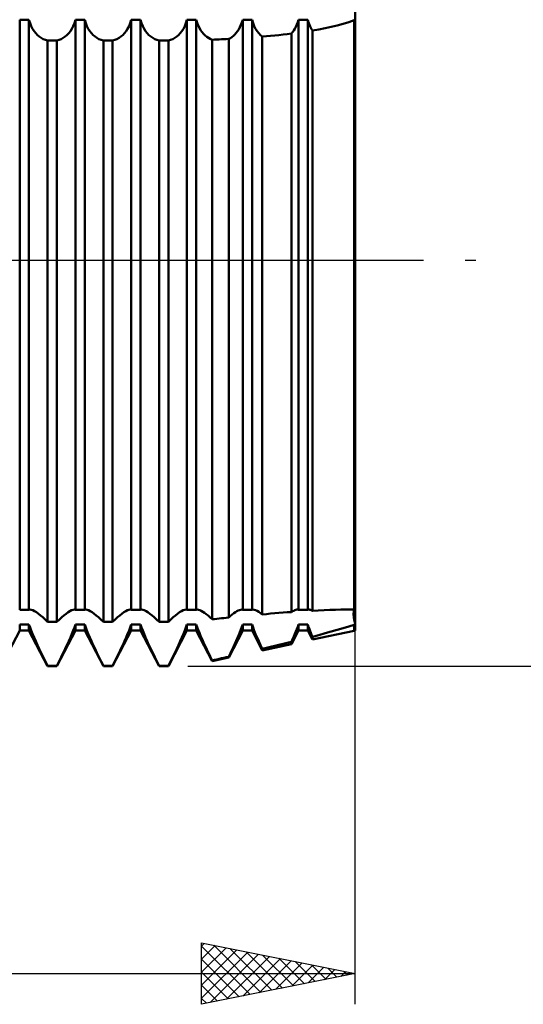
# Model space of a CAD drawing. Units: millimetres. Extents: x -26 to 287, y -52 to 64.
# Drawn here: x 129 to 145, y -24 to 8 of the extents above; entities that cross this region are included whole.
import ezdxf

# ---------------------------------------------------------------- set-up
doc = ezdxf.new("R2010")
doc.units = ezdxf.units.MM
doc.header["$LTSCALE"] = 6.8
doc.linetypes.add('LONGDASH_DASH', pattern=[0.85, 0.4, -0.2, 0.05, -0.2])
for name, color, linetype in [('1', 4, 'CONTINUOUS'), ('2', 7, 'CONTINUOUS'), ('4', 2, 'LONGDASH_DASH'), ('NOCUT', 7, 'CONTINUOUS'), ('SK4', 2, 'LONGDASH_DASH')]:
    doc.layers.add(name, color=color, linetype=linetype)

msp = doc.modelspace()

# ---------------------------------------------------------------- linework, layer by layer
at = {"layer": '1', "color": 4, "linetype": 'CONTINUOUS', "lineweight": 50}
for p, q in [((140, -12.055), (140, 12.055)), ((129.082, 7.815), (129.384, 7.815)), ((129.082, -11.379), (129.082, 7.815)), ((129.417, 7.712), (129.384, 7.815)), ((129.384, -11.379), (129.384, 7.815)), ((129.456, 7.617), (129.417, 7.712)), ((130.824, 7.617), (130.863, 7.712)), ((130.863, 7.712), (130.896, 7.815)), ((130.896, 7.815), (131.198, 7.815)), ((130.896, -11.379), (130.896, 7.815)), ((131.231, 7.712), (131.198, 7.815)), ((131.198, -11.379), (131.198, 7.815)), ((131.27, 7.617), (131.231, 7.712)), ((132.638, 7.617), (132.677, 7.712)), ((132.677, 7.712), (132.71, 7.815)), ((132.71, 7.815), (133.012, 7.815)), ((132.71, -11.379), (132.71, 7.815)), ((133.045, 7.712), (133.012, 7.815)), ((133.012, -11.379), (133.012, 7.815)), ((133.084, 7.617), (133.045, 7.712)), ((134.452, 7.617), (134.491, 7.712)), ((134.491, 7.712), (134.524, 7.815)), ((134.524, 7.815), (134.826, 7.815)), ((134.524, -11.379), (134.524, 7.815)), ((134.855, 7.723), (134.826, 7.815)), ((134.826, -11.379), (134.826, 7.815)), ((134.889, 7.637), (134.855, 7.723)), ((136.281, 7.651), (136.311, 7.731)), ((136.311, 7.731), (136.338, 7.815)), ((136.338, 7.815), (136.64, 7.815)), ((136.338, -11.379), (136.338, 7.815)), ((136.674, 7.711), (136.64, 7.815)), ((136.64, -11.379), (136.64, 7.815)), ((136.713, 7.615), (136.674, 7.711)), ((138.1, 7.663), (138.128, 7.737)), ((138.128, 7.737), (138.152, 7.815)), ((138.152, 7.815), (138.454, 7.815)), ((138.152, -11.379), (138.152, 7.815)), ((138.471, 7.759), (138.454, 7.815)), ((138.454, -11.379), (138.454, 7.815)), ((138.49, 7.705), (138.471, 7.759)), ((138.51, 7.653), (138.49, 7.705)), ((139.604, 7.688), (139.788, 7.745)), ((139.788, 7.745), (139.964, 7.808)), ((139.964, 7.81), (139.965, 7.811)), ((139.964, 7.809), (139.964, 7.81)), ((139.964, 7.808), (139.964, 7.809)), ((139.964, -11.378), (139.964, 7.808)), ((139.965, 7.813), (139.966, 7.814)), ((139.965, 7.811), (139.965, 7.813)), ((139.966, 7.815), (139.981, 7.815)), ((139.966, 7.814), (139.966, 7.815)), ((139.966, -11.379), (139.966, 7.815)), ((139.981, 7.815), (139.984, 7.816)), ((139.981, -11.379), (139.981, 7.815)), ((139.984, 7.816), (139.987, 7.817)), ((139.987, 7.817), (139.989, 7.819)), ((139.989, 7.819), (139.992, 7.82)), ((139.992, 7.82), (139.995, 7.821)), ((139.995, 7.821), (139.997, 7.822)), ((139.997, 7.822), (140, 7.823)), ((129.5, 7.53), (129.456, 7.617)), ((129.549, 7.452), (129.5, 7.53)), ((129.603, 7.383), (129.549, 7.452)), ((129.66, 7.323), (129.603, 7.383)), ((130.62, 7.323), (130.677, 7.383)), ((130.677, 7.383), (130.731, 7.452)), ((130.731, 7.452), (130.78, 7.53)), ((130.78, 7.53), (130.824, 7.617)), ((131.314, 7.53), (131.27, 7.617)), ((131.363, 7.452), (131.314, 7.53)), ((131.417, 7.383), (131.363, 7.452)), ((131.474, 7.323), (131.417, 7.383)), ((132.434, 7.323), (132.491, 7.383)), ((132.491, 7.383), (132.545, 7.452)), ((132.545, 7.452), (132.594, 7.53)), ((132.594, 7.53), (132.638, 7.617)), ((133.128, 7.53), (133.084, 7.617)), ((133.177, 7.452), (133.128, 7.53)), ((133.231, 7.383), (133.177, 7.452)), ((133.288, 7.323), (133.231, 7.383)), ((134.248, 7.323), (134.305, 7.383)), ((134.305, 7.383), (134.359, 7.452)), ((134.359, 7.452), (134.408, 7.53)), ((134.408, 7.53), (134.452, 7.617)), ((134.927, 7.557), (134.889, 7.637)), ((134.969, 7.485), (134.927, 7.557)), ((135.015, 7.42), (134.969, 7.485)), ((135.064, 7.361), (135.015, 7.42)), ((136.081, 7.341), (136.126, 7.391)), ((136.126, 7.391), (136.169, 7.447)), ((136.169, 7.447), (136.21, 7.509)), ((136.21, 7.509), (136.247, 7.577)), ((136.247, 7.577), (136.281, 7.651)), ((136.758, 7.527), (136.713, 7.615)), ((136.807, 7.45), (136.758, 7.527)), ((136.86, 7.381), (136.807, 7.45)), ((136.916, 7.322), (136.86, 7.381)), ((137.788, 7.354), (137.922, 7.37)), ((137.922, 7.37), (137.962, 7.418)), ((137.922, -11.454), (137.922, 7.37)), ((137.962, 7.418), (138, 7.472)), ((138, 7.472), (138.036, 7.53)), ((138.036, 7.53), (138.069, 7.594)), ((138.069, 7.594), (138.1, 7.663)), ((138.532, 7.604), (138.51, 7.653)), ((138.556, 7.557), (138.532, 7.604)), ((138.581, 7.512), (138.556, 7.557)), ((138.607, 7.47), (138.581, 7.512)), ((138.607, 7.469), (138.813, 7.506)), ((138.607, -11.411), (138.607, 7.469)), ((138.813, 7.506), (139.016, 7.545)), ((139.016, 7.545), (139.217, 7.588)), ((139.217, 7.588), (139.413, 7.636)), ((139.413, 7.636), (139.604, 7.688)), ((129.719, 7.272), (129.66, 7.323)), ((129.781, 7.229), (129.719, 7.272)), ((129.847, 7.194), (129.781, 7.229)), ((129.916, 7.165), (129.847, 7.194)), ((129.989, 7.144), (129.916, 7.165)), ((129.989, 7.144), (130.291, 7.144)), ((129.989, -11.777), (129.989, 7.144)), ((130.291, 7.144), (130.364, 7.165)), ((130.291, -11.777), (130.291, 7.144)), ((130.364, 7.165), (130.433, 7.194)), ((130.433, 7.194), (130.499, 7.229)), ((130.499, 7.229), (130.561, 7.272)), ((130.561, 7.272), (130.62, 7.323)), ((131.533, 7.272), (131.474, 7.323)), ((131.595, 7.229), (131.533, 7.272)), ((131.661, 7.194), (131.595, 7.229)), ((131.73, 7.165), (131.661, 7.194)), ((131.803, 7.144), (131.73, 7.165)), ((131.803, 7.144), (132.105, 7.144)), ((131.803, -11.777), (131.803, 7.144)), ((132.105, 7.144), (132.178, 7.165)), ((132.105, -11.777), (132.105, 7.144)), ((132.178, 7.165), (132.247, 7.194)), ((132.247, 7.194), (132.313, 7.229)), ((132.313, 7.229), (132.375, 7.272)), ((132.375, 7.272), (132.434, 7.323)), ((133.347, 7.272), (133.288, 7.323)), ((133.409, 7.229), (133.347, 7.272)), ((133.475, 7.194), (133.409, 7.229)), ((133.544, 7.165), (133.475, 7.194)), ((133.617, 7.144), (133.544, 7.165)), ((133.617, 7.144), (133.919, 7.144)), ((133.617, -11.777), (133.617, 7.144)), ((133.919, 7.144), (133.992, 7.165)), ((133.919, -11.777), (133.919, 7.144)), ((133.992, 7.165), (134.061, 7.194)), ((134.061, 7.194), (134.127, 7.229)), ((134.127, 7.229), (134.189, 7.272)), ((134.189, 7.272), (134.248, 7.323)), ((135.115, 7.31), (135.064, 7.361)), ((135.168, 7.267), (135.115, 7.31)), ((135.223, 7.229), (135.168, 7.267)), ((135.282, 7.197), (135.223, 7.229)), ((135.343, 7.171), (135.282, 7.197)), ((135.343, 7.171), (135.42, 7.174)), ((135.343, -11.69), (135.343, 7.171)), ((135.42, 7.174), (135.497, 7.177)), ((135.497, 7.177), (135.574, 7.181)), ((135.574, 7.181), (135.651, 7.184)), ((135.651, 7.184), (135.727, 7.188)), ((135.727, 7.188), (135.804, 7.192)), ((135.804, 7.192), (135.881, 7.196)), ((135.881, 7.196), (135.935, 7.225)), ((135.881, -11.634), (135.881, 7.196)), ((135.935, 7.225), (135.985, 7.259)), ((135.985, 7.259), (136.034, 7.297)), ((136.034, 7.297), (136.081, 7.341)), ((136.975, 7.272), (136.916, 7.322)), ((136.975, 7.272), (137.111, 7.284)), ((136.975, -11.53), (136.975, 7.272)), ((137.111, 7.284), (137.247, 7.296)), ((137.247, 7.296), (137.383, 7.31)), ((137.383, 7.31), (137.518, 7.324)), ((137.518, 7.324), (137.654, 7.338)), ((137.654, 7.338), (137.788, 7.354)), ((129.082, -11.379), (129.384, -11.379)), ((129.384, -11.379), (129.389, -11.378)), ((129.389, -11.378), (129.394, -11.377)), ((129.394, -11.377), (129.399, -11.376)), ((129.399, -11.376), (129.404, -11.376)), ((129.404, -11.376), (129.409, -11.375)), ((129.409, -11.375), (129.415, -11.375)), ((129.458, -11.381), (129.415, -11.375)), ((129.508, -11.398), (129.458, -11.381)), ((129.564, -11.425), (129.508, -11.398)), ((129.625, -11.462), (129.564, -11.425)), ((129.691, -11.508), (129.625, -11.462)), ((129.759, -11.563), (129.691, -11.508)), ((130.521, -11.563), (130.589, -11.508)), ((130.589, -11.508), (130.655, -11.462)), ((130.655, -11.462), (130.716, -11.425)), ((130.716, -11.425), (130.772, -11.398)), ((130.772, -11.398), (130.822, -11.381)), ((130.822, -11.381), (130.865, -11.375)), ((130.871, -11.375), (130.865, -11.375)), ((130.876, -11.376), (130.871, -11.375)), ((130.881, -11.376), (130.876, -11.376)), ((130.886, -11.377), (130.881, -11.376)), ((130.891, -11.378), (130.886, -11.377)), ((130.896, -11.379), (130.891, -11.378)), ((130.896, -11.379), (131.198, -11.379)), ((131.198, -11.379), (131.203, -11.378)), ((131.203, -11.378), (131.208, -11.377)), ((131.208, -11.377), (131.213, -11.376)), ((131.213, -11.376), (131.218, -11.376)), ((131.218, -11.376), (131.223, -11.375)), ((131.223, -11.375), (131.229, -11.375)), ((131.272, -11.381), (131.229, -11.375)), ((131.322, -11.398), (131.272, -11.381)), ((131.378, -11.425), (131.322, -11.398)), ((131.439, -11.462), (131.378, -11.425)), ((131.505, -11.508), (131.439, -11.462)), ((131.573, -11.563), (131.505, -11.508)), ((132.335, -11.563), (132.403, -11.508)), ((132.403, -11.508), (132.469, -11.462)), ((132.469, -11.462), (132.53, -11.425)), ((132.53, -11.425), (132.586, -11.398)), ((132.586, -11.398), (132.636, -11.381)), ((132.636, -11.381), (132.679, -11.375)), ((132.685, -11.375), (132.679, -11.375)), ((132.69, -11.376), (132.685, -11.375)), ((132.695, -11.376), (132.69, -11.376)), ((132.7, -11.377), (132.695, -11.376)), ((132.705, -11.378), (132.7, -11.377)), ((132.71, -11.379), (132.705, -11.378)), ((132.71, -11.379), (133.012, -11.379)), ((133.012, -11.379), (133.017, -11.378)), ((133.017, -11.378), (133.022, -11.377)), ((133.022, -11.377), (133.027, -11.376)), ((133.027, -11.376), (133.032, -11.376)), ((133.032, -11.376), (133.037, -11.375)), ((133.037, -11.375), (133.043, -11.375)), ((133.086, -11.381), (133.043, -11.375)), ((133.136, -11.398), (133.086, -11.381)), ((133.192, -11.425), (133.136, -11.398)), ((133.253, -11.462), (133.192, -11.425)), ((133.319, -11.508), (133.253, -11.462)), ((133.387, -11.563), (133.319, -11.508)), ((134.149, -11.563), (134.217, -11.508)), ((134.217, -11.508), (134.283, -11.462)), ((134.283, -11.462), (134.344, -11.425)), ((134.344, -11.425), (134.4, -11.398)), ((134.4, -11.398), (134.45, -11.381)), ((134.45, -11.381), (134.493, -11.375)), ((134.499, -11.375), (134.493, -11.375)), ((134.504, -11.376), (134.499, -11.375)), ((134.509, -11.376), (134.504, -11.376)), ((134.514, -11.377), (134.509, -11.376)), ((134.519, -11.378), (134.514, -11.377)), ((134.524, -11.379), (134.519, -11.378)), ((134.524, -11.379), (134.826, -11.379)), ((134.826, -11.379), (134.831, -11.378)), ((134.831, -11.378), (134.836, -11.377)), ((134.836, -11.377), (134.841, -11.376)), ((134.841, -11.376), (134.846, -11.376)), ((134.846, -11.376), (134.851, -11.375)), ((134.851, -11.375), (134.857, -11.375)), ((134.895, -11.38), (134.857, -11.375)), ((134.938, -11.393), (134.895, -11.38)), ((134.986, -11.414), (134.938, -11.393)), ((135.038, -11.443), (134.986, -11.414)), ((135.093, -11.479), (135.038, -11.443)), ((135.151, -11.522), (135.093, -11.479)), ((135.211, -11.571), (135.151, -11.522)), ((135.995, -11.537), (136.048, -11.496)), ((136.048, -11.496), (136.099, -11.461)), ((136.099, -11.461), (136.147, -11.431)), ((136.147, -11.431), (136.193, -11.407)), ((136.193, -11.407), (136.235, -11.389)), ((136.235, -11.389), (136.273, -11.379)), ((136.273, -11.379), (136.307, -11.375)), ((136.313, -11.375), (136.307, -11.375)), ((136.318, -11.376), (136.313, -11.375)), ((136.323, -11.376), (136.318, -11.376)), ((136.328, -11.377), (136.323, -11.376)), ((136.333, -11.378), (136.328, -11.377)), ((136.338, -11.379), (136.333, -11.378)), ((136.338, -11.379), (136.64, -11.379)), ((136.64, -11.379), (136.645, -11.378)), ((136.645, -11.378), (136.65, -11.377)), ((136.65, -11.377), (136.655, -11.376)), ((136.655, -11.376), (136.66, -11.376)), ((136.66, -11.376), (136.665, -11.375)), ((136.665, -11.375), (136.671, -11.375)), ((136.71, -11.38), (136.671, -11.375)), ((136.755, -11.394), (136.71, -11.38)), ((136.805, -11.417), (136.755, -11.394)), ((136.859, -11.447), (136.805, -11.417)), ((136.916, -11.486), (136.859, -11.447)), ((136.975, -11.53), (136.916, -11.486)), ((136.975, -11.53), (137.111, -11.519)), ((137.111, -11.519), (137.247, -11.507)), ((137.247, -11.507), (137.383, -11.496)), ((137.383, -11.496), (137.518, -11.485)), ((137.518, -11.485), (137.654, -11.474)), ((137.654, -11.474), (137.788, -11.464)), ((137.788, -11.464), (137.922, -11.454)), ((137.922, -11.454), (137.961, -11.431)), ((137.961, -11.431), (137.997, -11.411)), ((137.997, -11.411), (138.032, -11.396)), ((138.032, -11.396), (138.064, -11.384)), ((138.064, -11.384), (138.094, -11.377)), ((138.094, -11.377), (138.121, -11.375)), ((138.127, -11.375), (138.121, -11.375)), ((138.132, -11.376), (138.127, -11.375)), ((138.137, -11.376), (138.132, -11.376)), ((138.142, -11.377), (138.137, -11.376)), ((138.147, -11.378), (138.142, -11.377)), ((138.152, -11.379), (138.147, -11.378)), ((138.152, -11.379), (138.454, -11.379)), ((138.454, -11.379), (138.459, -11.378)), ((138.459, -11.378), (138.464, -11.377)), ((138.464, -11.377), (138.469, -11.376)), ((138.469, -11.376), (138.474, -11.376)), ((138.474, -11.376), (138.479, -11.375)), ((138.479, -11.375), (138.485, -11.375)), ((138.502, -11.376), (138.485, -11.375)), ((138.521, -11.379), (138.502, -11.376)), ((138.541, -11.384), (138.521, -11.379)), ((138.562, -11.391), (138.541, -11.384)), ((138.584, -11.4), (138.562, -11.391)), ((138.607, -11.411), (138.584, -11.4)), ((138.607, -11.411), (138.797, -11.401)), ((138.797, -11.401), (138.986, -11.392)), ((138.986, -11.392), (139.172, -11.385)), ((139.172, -11.385), (139.355, -11.38)), ((139.355, -11.38), (139.533, -11.376)), ((139.533, -11.376), (139.706, -11.375)), ((139.75, -11.375), (139.706, -11.375)), ((139.794, -11.375), (139.75, -11.375)), ((139.837, -11.376), (139.794, -11.375)), ((139.88, -11.376), (139.837, -11.376)), ((139.922, -11.377), (139.88, -11.376)), ((139.964, -11.378), (139.922, -11.377)), ((139.946, -11.501), (139.949, -11.464)), ((139.946, -11.501), (139.949, -11.464)), ((139.946, -11.543), (139.946, -11.501)), ((139.949, -11.464), (139.956, -11.434)), ((139.949, -11.464), (139.956, -11.434)), ((139.956, -11.434), (139.967, -11.409)), ((139.956, -11.434), (139.967, -11.409)), ((139.964, -11.379), (139.964, -11.378)), ((139.964, -11.379), (139.964, -11.379)), ((139.965, -11.379), (139.964, -11.379)), ((139.965, -11.379), (139.965, -11.379)), ((139.965, -11.379), (139.965, -11.379)), ((139.966, -11.379), (139.965, -11.379)), ((139.966, -11.379), (139.966, -11.379)), ((139.966, -11.379), (139.981, -11.379)), ((139.967, -11.409), (139.982, -11.391)), ((139.967, -11.409), (139.982, -11.391)), ((139.984, -11.379), (139.981, -11.379)), ((139.982, -11.391), (140, -11.38)), ((139.982, -11.391), (140, -11.38)), ((139.987, -11.379), (139.984, -11.379)), ((139.989, -11.379), (139.987, -11.379)), ((139.992, -11.379), (139.989, -11.379)), ((139.995, -11.379), (139.992, -11.379)), ((139.997, -11.38), (139.995, -11.379)), ((140, -11.38), (139.997, -11.38)), ((129.831, -11.625), (129.759, -11.563)), ((129.907, -11.696), (129.831, -11.625)), ((129.989, -11.777), (129.907, -11.696)), ((129.989, -11.777), (130.291, -11.777)), ((130.291, -11.777), (130.373, -11.696)), ((130.373, -11.696), (130.449, -11.625)), ((130.449, -11.625), (130.521, -11.563)), ((131.645, -11.625), (131.573, -11.563)), ((131.721, -11.696), (131.645, -11.625)), ((131.803, -11.777), (131.721, -11.696)), ((131.803, -11.777), (132.105, -11.777)), ((132.105, -11.777), (132.187, -11.696)), ((132.187, -11.696), (132.263, -11.625)), ((132.263, -11.625), (132.335, -11.563)), ((133.459, -11.625), (133.387, -11.563)), ((133.535, -11.696), (133.459, -11.625)), ((133.617, -11.777), (133.535, -11.696)), ((133.617, -11.777), (133.919, -11.777)), ((133.919, -11.777), (134.001, -11.696)), ((134.001, -11.696), (134.077, -11.625)), ((134.077, -11.625), (134.149, -11.563)), ((135.275, -11.627), (135.211, -11.571)), ((135.343, -11.69), (135.275, -11.627)), ((135.343, -11.69), (135.42, -11.682)), ((135.42, -11.682), (135.497, -11.674)), ((135.497, -11.674), (135.574, -11.666)), ((135.574, -11.666), (135.651, -11.658)), ((135.651, -11.658), (135.727, -11.65)), ((135.727, -11.65), (135.804, -11.642)), ((135.804, -11.642), (135.881, -11.634)), ((135.881, -11.634), (135.939, -11.582)), ((135.939, -11.582), (135.995, -11.537)), ((139.949, -11.591), (139.946, -11.543)), ((139.949, -11.591), (139.946, -11.543)), ((139.956, -11.647), (139.949, -11.591)), ((139.956, -11.647), (139.949, -11.591)), ((139.967, -11.709), (139.956, -11.647)), ((139.967, -11.709), (139.956, -11.647)), ((139.982, -11.779), (139.967, -11.709)), ((139.982, -11.779), (139.967, -11.709)), ((140, -11.855), (139.982, -11.779)), ((140, -11.855), (139.982, -11.779)), ((139.995, -11.856), (139.997, -11.856)), ((139.997, -11.856), (140, -11.855)), ((128.477, -13.22), (129.082, -12.059)), ((129.082, -11.861), (129.384, -11.861)), ((129.082, -12.059), (129.082, -11.861)), ((129.082, -12.059), (129.384, -12.059)), ((129.417, -11.956), (129.384, -11.861)), ((129.384, -12.059), (129.384, -11.861)), ((129.989, -13.22), (129.384, -12.059)), ((129.456, -12.058), (129.417, -11.956)), ((129.5, -12.168), (129.456, -12.058)), ((129.549, -12.283), (129.5, -12.168)), ((130.291, -13.22), (130.896, -12.059)), ((130.731, -12.283), (130.78, -12.168)), ((130.78, -12.168), (130.824, -12.058)), ((130.824, -12.058), (130.863, -11.956)), ((130.863, -11.956), (130.896, -11.861)), ((130.896, -11.861), (131.198, -11.861)), ((130.896, -12.059), (130.896, -11.861)), ((130.896, -12.059), (131.198, -12.059)), ((131.231, -11.956), (131.198, -11.861)), ((131.198, -12.059), (131.198, -11.861)), ((131.803, -13.22), (131.198, -12.059)), ((131.27, -12.058), (131.231, -11.956)), ((131.314, -12.168), (131.27, -12.058)), ((131.363, -12.283), (131.314, -12.168)), ((132.105, -13.22), (132.71, -12.059)), ((132.545, -12.283), (132.594, -12.168)), ((132.594, -12.168), (132.638, -12.058)), ((132.638, -12.058), (132.677, -11.956)), ((132.677, -11.956), (132.71, -11.861)), ((132.71, -11.861), (133.012, -11.861)), ((132.71, -12.059), (132.71, -11.861)), ((132.71, -12.059), (133.012, -12.059)), ((133.045, -11.956), (133.012, -11.861)), ((133.012, -12.059), (133.012, -11.861)), ((133.617, -13.22), (133.012, -12.059)), ((133.084, -12.058), (133.045, -11.956)), ((133.128, -12.168), (133.084, -12.058)), ((133.177, -12.283), (133.128, -12.168)), ((133.919, -13.22), (134.524, -12.059)), ((134.359, -12.283), (134.408, -12.168)), ((134.408, -12.168), (134.452, -12.058)), ((134.452, -12.058), (134.491, -11.956)), ((134.491, -11.956), (134.524, -11.861)), ((134.524, -11.861), (134.826, -11.861)), ((134.524, -12.059), (134.524, -11.861)), ((134.524, -12.059), (134.826, -12.059)), ((134.855, -11.945), (134.826, -11.861)), ((134.826, -12.059), (134.826, -11.861)), ((135.343, -13.052), (134.826, -12.059)), ((134.889, -12.036), (134.855, -11.945)), ((134.927, -12.132), (134.889, -12.036)), ((134.969, -12.232), (134.927, -12.132)), ((135.881, -12.937), (136.338, -12.059)), ((136.21, -12.197), (136.247, -12.106)), ((136.247, -12.106), (136.281, -12.02)), ((136.281, -12.02), (136.311, -11.938)), ((136.311, -11.938), (136.338, -11.861)), ((136.338, -11.861), (136.64, -11.861)), ((136.338, -12.059), (136.338, -11.861)), ((136.338, -12.059), (136.64, -12.059)), ((136.674, -11.957), (136.64, -11.861)), ((136.64, -12.059), (136.64, -11.861)), ((136.975, -12.703), (136.64, -12.059)), ((136.713, -12.061), (136.674, -11.957)), ((136.758, -12.171), (136.713, -12.061)), ((136.807, -12.287), (136.758, -12.171)), ((137.922, -12.5), (138.152, -12.059)), ((138, -12.252), (138.036, -12.167)), ((138.036, -12.167), (138.069, -12.085)), ((138.069, -12.085), (138.1, -12.007)), ((138.1, -12.007), (138.128, -11.932)), ((138.128, -11.932), (138.152, -11.861)), ((138.152, -11.861), (138.454, -11.861)), ((138.152, -12.059), (138.152, -11.861)), ((138.152, -12.059), (138.454, -12.059)), ((138.471, -11.911), (138.454, -11.861)), ((138.454, -12.059), (138.454, -11.861)), ((138.607, -12.353), (138.454, -12.059)), ((138.49, -11.963), (138.471, -11.911)), ((138.51, -12.017), (138.49, -11.963)), ((138.532, -12.074), (138.51, -12.017)), ((138.556, -12.133), (138.532, -12.074)), ((138.581, -12.193), (138.556, -12.133)), ((138.607, -12.353), (139.964, -12.063)), ((138.813, -12.202), (139.016, -12.147)), ((139.016, -12.147), (139.217, -12.092)), ((139.217, -12.092), (139.413, -12.037)), ((139.413, -12.037), (139.604, -11.98)), ((139.604, -11.98), (139.788, -11.924)), ((139.788, -11.924), (139.964, -11.867)), ((139.964, -11.865), (139.965, -11.864)), ((139.964, -11.866), (139.964, -11.865)), ((139.964, -11.867), (139.964, -11.866)), ((139.964, -12.063), (139.964, -11.867)), ((139.964, -12.063), (139.966, -12.059)), ((139.965, -11.863), (139.966, -11.862)), ((139.965, -11.863), (139.965, -11.863)), ((139.965, -11.864), (139.965, -11.863)), ((139.966, -11.861), (139.981, -11.861)), ((139.966, -11.862), (139.966, -11.861)), ((139.966, -12.059), (139.966, -11.861)), ((139.966, -12.059), (139.981, -12.059)), ((139.981, -11.861), (139.984, -11.86)), ((139.981, -12.059), (139.981, -11.861)), ((139.981, -12.059), (140, -12.055)), ((139.984, -11.86), (139.989, -11.858)), ((139.989, -11.858), (139.992, -11.857)), ((139.992, -11.857), (139.995, -11.856)), ((129.603, -12.404), (129.549, -12.283)), ((129.66, -12.528), (129.603, -12.404)), ((130.62, -12.528), (130.677, -12.404)), ((130.677, -12.404), (130.731, -12.283)), ((131.417, -12.404), (131.363, -12.283)), ((131.474, -12.528), (131.417, -12.404)), ((132.434, -12.528), (132.491, -12.404)), ((132.491, -12.404), (132.545, -12.283)), ((133.231, -12.404), (133.177, -12.283)), ((133.288, -12.528), (133.231, -12.404)), ((134.248, -12.528), (134.305, -12.404)), ((134.305, -12.404), (134.359, -12.283)), ((135.015, -12.337), (134.969, -12.232)), ((135.064, -12.446), (135.015, -12.337)), ((135.115, -12.557), (135.064, -12.446)), ((136.034, -12.59), (136.081, -12.488)), ((136.081, -12.488), (136.126, -12.388)), ((136.126, -12.388), (136.169, -12.291)), ((136.169, -12.291), (136.21, -12.197)), ((136.86, -12.407), (136.807, -12.287)), ((136.916, -12.53), (136.86, -12.407)), ((137.518, -12.527), (137.654, -12.494)), ((137.654, -12.494), (137.788, -12.461)), ((137.788, -12.461), (137.922, -12.428)), ((137.922, -12.428), (137.962, -12.339)), ((137.922, -12.5), (137.922, -12.428)), ((137.962, -12.339), (138, -12.252)), ((138.607, -12.256), (138.581, -12.193)), ((138.607, -12.256), (138.813, -12.202)), ((138.607, -12.353), (138.607, -12.256)), ((129.719, -12.656), (129.66, -12.528)), ((129.781, -12.786), (129.719, -12.656)), ((129.847, -12.919), (129.781, -12.786)), ((130.433, -12.919), (130.499, -12.786)), ((130.499, -12.786), (130.561, -12.656)), ((130.561, -12.656), (130.62, -12.528)), ((131.533, -12.656), (131.474, -12.528)), ((131.595, -12.786), (131.533, -12.656)), ((131.661, -12.919), (131.595, -12.786)), ((132.247, -12.919), (132.313, -12.786)), ((132.313, -12.786), (132.375, -12.656)), ((132.375, -12.656), (132.434, -12.528)), ((133.347, -12.656), (133.288, -12.528)), ((133.409, -12.786), (133.347, -12.656)), ((133.475, -12.919), (133.409, -12.786)), ((134.061, -12.919), (134.127, -12.786)), ((134.127, -12.786), (134.189, -12.656)), ((134.189, -12.656), (134.248, -12.528)), ((135.168, -12.67), (135.115, -12.557)), ((135.223, -12.785), (135.168, -12.67)), ((135.282, -12.905), (135.223, -12.785)), ((135.881, -12.909), (135.935, -12.798)), ((135.935, -12.798), (135.985, -12.692)), ((135.985, -12.692), (136.034, -12.59)), ((136.975, -12.656), (136.916, -12.53)), ((136.975, -12.703), (137.922, -12.5)), ((136.975, -12.656), (137.111, -12.624)), ((136.975, -12.703), (136.975, -12.656)), ((137.111, -12.624), (137.247, -12.592)), ((137.247, -12.592), (137.383, -12.559)), ((137.383, -12.559), (137.518, -12.527)), ((129.916, -13.06), (129.847, -12.919)), ((129.989, -13.206), (129.916, -13.06)), ((130.291, -13.206), (130.364, -13.06)), ((130.364, -13.06), (130.433, -12.919)), ((131.73, -13.06), (131.661, -12.919)), ((131.803, -13.206), (131.73, -13.06)), ((132.105, -13.206), (132.178, -13.06)), ((132.178, -13.06), (132.247, -12.919)), ((133.544, -13.06), (133.475, -12.919)), ((133.617, -13.206), (133.544, -13.06)), ((133.919, -13.206), (133.992, -13.06)), ((133.992, -13.06), (134.061, -12.919)), ((135.343, -13.03), (135.282, -12.905)), ((135.343, -13.052), (135.881, -12.937)), ((135.343, -13.03), (135.42, -13.013)), ((135.343, -13.052), (135.343, -13.03)), ((135.42, -13.013), (135.497, -12.996)), ((135.497, -12.996), (135.574, -12.978)), ((135.574, -12.978), (135.651, -12.961)), ((135.651, -12.961), (135.727, -12.943)), ((135.727, -12.943), (135.804, -12.926)), ((135.804, -12.926), (135.881, -12.909)), ((135.881, -12.937), (135.881, -12.909)), ((129.989, -13.206), (130.291, -13.206)), ((129.989, -13.22), (129.989, -13.206)), ((129.989, -13.22), (130.291, -13.22)), ((130.291, -13.22), (130.291, -13.206)), ((131.803, -13.206), (132.105, -13.206)), ((131.803, -13.22), (131.803, -13.206)), ((131.803, -13.22), (132.105, -13.22)), ((132.105, -13.22), (132.105, -13.206)), ((133.617, -13.206), (133.919, -13.206)), ((133.617, -13.22), (133.617, -13.206)), ((133.617, -13.22), (133.919, -13.22)), ((133.919, -13.22), (133.919, -13.206))]:
    msp.add_line(p, q, dxfattribs=at)
at = {"layer": '2', "color": 7, "linetype": 'CONTINUOUS', "lineweight": 25}
for p, q in [((140, -24.221), (140, -1.166)), ((134.557, -13.22), (158, -13.22)), ((135, -24.221), (135, -22.221)), ((135, -22.221), (140, -23.221)), ((135, -22.327), (135.088, -22.238)), ((135, -22.751), (135.442, -22.309)), ((135, -22.33), (136.576, -23.905)), ((135, -23.175), (135.796, -22.38)), ((135.394, -22.299), (136.929, -23.835)), ((135.924, -22.405), (137.283, -23.764)), ((135, -23.599), (136.149, -22.45)), ((135, -24.024), (136.503, -22.521)), ((135.284, -24.164), (136.856, -22.592)), ((135.815, -24.058), (137.21, -22.662)), ((136.345, -23.952), (137.563, -22.733)), ((136.455, -22.511), (137.636, -23.693)), ((136.985, -22.618), (137.99, -23.622)), ((137.515, -22.724), (138.344, -23.552)), ((135, -22.754), (136.222, -23.976)), ((136.875, -23.845), (137.917, -22.804)), ((137.406, -23.739), (138.27, -22.875)), ((137.936, -23.633), (138.624, -22.945)), ((138.046, -22.83), (138.697, -23.481)), ((138.466, -23.527), (138.978, -23.016)), ((138.576, -22.936), (139.051, -23.41)), ((139.106, -23.042), (139.404, -23.34)), ((112, -23.221), (140, -23.221)), ((135, -23.178), (135.869, -24.047)), ((140, -23.221), (135, -24.221)), ((138.997, -23.421), (139.331, -23.087)), ((139.527, -23.315), (139.685, -23.157)), ((139.637, -23.148), (139.758, -23.269)), ((135, -23.602), (135.515, -24.117)), ((135, -24.027), (135.162, -24.188))]:
    msp.add_line(p, q, dxfattribs=at)
at = {"layer": '4', "color": 2, "linetype": 'LONGDASH_DASH', "lineweight": 25}
msp.add_line((38, 0), (140, 0), dxfattribs=at)
at = {"layer": 'NOCUT', "color": 7, "linetype": 'CONTINUOUS', "lineweight": 25}
for p, q in [((140, 0), (140, 12.055)), ((38, 0), (140, 0))]:
    msp.add_line(p, q, dxfattribs=at)
at = {"layer": 'SK4', "color": 2, "linetype": 'LONGDASH_DASH', "lineweight": 25}
msp.add_line((-5, 0), (145, 0), dxfattribs=at)

doc.saveas('drawing.dxf')
